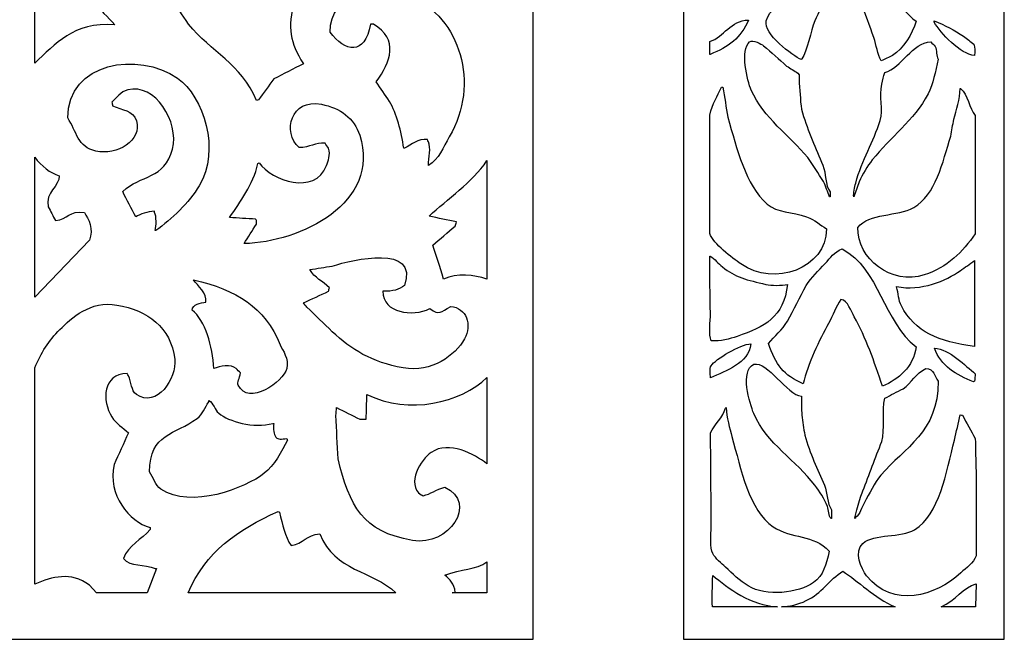
# Model space of a CAD drawing. Units: inches. Extents: x -7.4 to 3.9, y -4.6 to 5.2.
# Drawn here: x -5.4 to -1.7, y -4.5 to -2.2 of the extents above; entities that cross this region are included whole.
import ezdxf

# ---------------------------------------------------------------- set-up
doc = ezdxf.new("R2010")
doc.units = ezdxf.units.IN
doc.header["$MEASUREMENT"] = 0
doc.layers.add('layer 1', color=7, linetype='Continuous')

msp = doc.modelspace()

# ---------------------------------------------------------------- linework, layer by layer
at = {"layer": 'layer 1', "color": 250}
for points, knots in [([(-5.5343, -4.5265), (-5.5343, -4.5265), (-5.5343, 5.1891), (-5.5343, 5.1891), (-5.5343, 5.1891), (-5.5343, 5.1891), (-3.4869, 5.1891), (-3.4869, 5.1891), (-3.4869, 5.1891), (-3.4869, 5.1891), (-3.4869, -4.5265), (-3.4869, -4.5265), (-3.4869, -4.5265), (-3.4869, -4.5265), (-5.5343, -4.5265), (-5.5343, -4.5265)], [0, 0, 0, 0, 0.2, 0.2, 0.2, 0.2, 0.4, 0.4, 0.4, 0.4, 0.6, 0.6, 0.6, 0.6, 1, 1, 1, 1]), ([(-1.717, 5.1919), (-1.717, 1.9528), (-1.717, -1.2873), (-1.717, -4.5265), (-1.717, -4.5265), (-2.1186, -4.5265), (-2.5203, -4.5265), (-2.9219, -4.5265), (-2.9219, -4.5265), (-2.9219, -1.2873), (-2.9219, 1.9528), (-2.9219, 5.1919), (-2.9219, 5.1919), (-2.5203, 5.1919), (-2.1186, 5.1919), (-1.717, 5.1919)], [0, 0, 0, 0, 0.2, 0.2, 0.2, 0.2, 0.4, 0.4, 0.4, 0.4, 0.6, 0.6, 0.6, 0.6, 1, 1, 1, 1]), ([(-5.36, -2.3603), (-5.2814, -2.2882), (-5.2173, -2.2055), (-5.0595, -2.216), (-5.0595, -2.216), (-5.083, -2.1852), (-5.1192, -2.1637), (-5.1328, -2.1237), (-5.1328, -2.1237), (-5.093, -2.1227), (-5.0532, -2.1218), (-5.0134, -2.1209), (-5.0134, -2.1209), (-5.0134, -2.12), (-5.0134, -2.1191), (-5.0134, -2.1182), (-5.0134, -2.1182), (-5.0288, -2.0724), (-5.0598, -2.0434), (-5.0785, -2.0042), (-5.0785, -2.0042), (-5.1288, -1.899), (-5.1555, -1.7669), (-5.236, -1.6919), (-5.236, -1.6919), (-5.2654, -1.6645), (-5.315, -1.6425), (-5.36, -1.6537), (-5.36, -1.6537), (-5.36, -1.6537), (-5.36, -2.3603), (-5.36, -2.3603)], [0, 0, 0, 0, 0.111111, 0.111111, 0.111111, 0.111111, 0.222222, 0.222222, 0.222222, 0.222222, 0.333333, 0.333333, 0.333333, 0.333333, 0.444444, 0.444444, 0.444444, 0.444444, 0.555556, 0.555556, 0.555556, 0.555556, 0.666667, 0.666667, 0.666667, 0.666667, 0.777778, 0.777778, 0.777778, 0.777778, 1, 1, 1, 1]), ([(-2.0487, -2.2024), (-2.1122, -2.1558), (-2.1497, -2.0718), (-2.1862, -1.9983), (-2.1862, -1.9983), (-2.1951, -1.9723), (-2.2041, -1.9463), (-2.2131, -1.9203), (-2.2131, -1.9203), (-2.2682, -1.9062), (-2.292, -1.8339), (-2.3322, -1.8197), (-2.3322, -1.8197), (-2.3428, -1.8383), (-2.3849, -1.8784), (-2.403, -1.8906), (-2.403, -1.8906), (-2.4186, -1.9005), (-2.4342, -1.9104), (-2.4498, -1.9203), (-2.4498, -1.9203), (-2.4545, -1.9369), (-2.4593, -1.9534), (-2.464, -1.9699), (-2.464, -1.9699), (-2.4876, -2.0144), (-2.5112, -2.0588), (-2.5349, -2.1032), (-2.5349, -2.1032), (-2.5546, -2.1384), (-2.6, -2.1578), (-2.6114, -2.201), (-2.6114, -2.201), (-2.6243, -2.2498), (-2.5112, -2.3332), (-2.4796, -2.347), (-2.4796, -2.347), (-2.4791, -2.3461), (-2.4786, -2.3451), (-2.4782, -2.3442), (-2.4782, -2.3442), (-2.456, -2.315), (-2.4453, -2.2389), (-2.4286, -2.201), (-2.4286, -2.201), (-2.4014, -2.1395), (-2.3699, -2.0721), (-2.3336, -2.0181), (-2.3336, -2.0181), (-2.3317, -2.0181), (-2.3298, -2.0181), (-2.3279, -2.0181), (-2.3279, -2.0181), (-2.268, -2.0748), (-2.2383, -2.1791), (-2.2074, -2.2634), (-2.2074, -2.2634), (-2.1969, -2.2923), (-2.1951, -2.3272), (-2.1791, -2.3512), (-2.1791, -2.3512), (-2.1649, -2.3446), (-2.1507, -2.338), (-2.1366, -2.3314), (-2.1366, -2.3314), (-2.0978, -2.3042), (-2.0624, -2.2538), (-2.0487, -2.2024)], [0, 0, 0, 0, 0.055556, 0.055556, 0.055556, 0.055556, 0.111111, 0.111111, 0.111111, 0.111111, 0.166667, 0.166667, 0.166667, 0.166667, 0.222222, 0.222222, 0.222222, 0.222222, 0.277778, 0.277778, 0.277778, 0.277778, 0.333333, 0.333333, 0.333333, 0.333333, 0.388889, 0.388889, 0.388889, 0.388889, 0.444444, 0.444444, 0.444444, 0.444444, 0.5, 0.5, 0.5, 0.5, 0.555556, 0.555556, 0.555556, 0.555556, 0.611111, 0.611111, 0.611111, 0.611111, 0.666667, 0.666667, 0.666667, 0.666667, 0.722222, 0.722222, 0.722222, 0.722222, 0.777778, 0.777778, 0.777778, 0.777778, 0.833333, 0.833333, 0.833333, 0.833333, 0.888889, 0.888889, 0.888889, 0.888889, 1, 1, 1, 1]), ([(-4.8694, -2.0368), (-4.8631, -2.0612), (-4.8568, -2.0856), (-4.8504, -2.1101), (-4.8504, -2.1101), (-4.8278, -2.1445), (-4.8052, -2.1789), (-4.7826, -2.2133), (-4.7826, -2.2133), (-4.6982, -2.3189), (-4.5835, -2.3611), (-4.5273, -2.5011), (-4.5273, -2.5011), (-4.5246, -2.5002), (-4.5219, -2.4993), (-4.5192, -2.4984), (-4.5192, -2.4984), (-4.5002, -2.4721), (-4.4811, -2.4459), (-4.4621, -2.4196), (-4.4621, -2.4196), (-4.425, -2.4006), (-4.3879, -2.3816), (-4.3508, -2.3626), (-4.3508, -2.3626), (-4.4017, -2.2801), (-4.4094, -2.2322), (-4.3861, -2.1237), (-4.3861, -2.1237), (-4.4731, -2.1195), (-4.571, -2.0597), (-4.549, -1.9499), (-4.549, -1.9499), (-4.5418, -1.9227), (-4.5346, -1.8956), (-4.5273, -1.8684), (-4.5273, -1.8684), (-4.5291, -1.8684), (-4.5309, -1.8684), (-4.5327, -1.8684), (-4.5327, -1.8684), (-4.549, -1.863), (-4.5653, -1.8575), (-4.5816, -1.8521), (-4.5816, -1.8521), (-4.5697, -1.9432), (-4.6295, -2.0057), (-4.7174, -1.9716), (-4.7174, -1.9716), (-4.721, -1.9634), (-4.7246, -1.9553), (-4.7282, -1.9472), (-4.7282, -1.9472), (-4.7123, -1.9366), (-4.7106, -1.9208), (-4.712, -1.8929), (-4.712, -1.8929), (-4.8132, -1.8557), (-4.8703, -1.9194), (-4.8694, -2.0368)], [0, 0, 0, 0, 0.0625, 0.0625, 0.0625, 0.0625, 0.125, 0.125, 0.125, 0.125, 0.1875, 0.1875, 0.1875, 0.1875, 0.25, 0.25, 0.25, 0.25, 0.3125, 0.3125, 0.3125, 0.3125, 0.375, 0.375, 0.375, 0.375, 0.4375, 0.4375, 0.4375, 0.4375, 0.5, 0.5, 0.5, 0.5, 0.5625, 0.5625, 0.5625, 0.5625, 0.625, 0.625, 0.625, 0.625, 0.6875, 0.6875, 0.6875, 0.6875, 0.75, 0.75, 0.75, 0.75, 0.8125, 0.8125, 0.8125, 0.8125, 0.875, 0.875, 0.875, 0.875, 1, 1, 1, 1]), ([(-4.2503, -2.2431), (-4.1938, -2.3182), (-4.1199, -2.334), (-4.0983, -2.2133), (-4.0983, -2.2133), (-4.0947, -2.2133), (-4.091, -2.2133), (-4.0874, -2.2133), (-4.0874, -2.2133), (-3.9914, -2.2714), (-4.0222, -2.3553), (-4.0766, -2.4305), (-4.0766, -2.4305), (-4.0603, -2.4549), (-4.044, -2.4794), (-4.0277, -2.5038), (-4.0277, -2.5038), (-3.9995, -2.5518), (-3.9834, -2.6154), (-3.9734, -2.6803), (-3.9734, -2.6803), (-3.9725, -2.6803), (-3.9716, -2.6803), (-3.9707, -2.6803), (-3.9707, -2.6803), (-3.9444, -2.6667), (-3.9201, -2.642), (-3.8838, -2.6477), (-3.8838, -2.6477), (-3.8829, -2.6504), (-3.882, -2.6531), (-3.8811, -2.6559), (-3.8811, -2.6559), (-3.8701, -2.6798), (-3.8802, -2.7137), (-3.8811, -2.7455), (-3.8811, -2.7455), (-3.84, -2.7206), (-3.8268, -2.6784), (-3.8023, -2.6369), (-3.8023, -2.6369), (-3.6851, -2.438), (-3.7632, -2.1856), (-3.9462, -2.1128), (-3.9462, -2.1128), (-4.0783, -2.0602), (-4.251, -2.097), (-4.2503, -2.2431)], [0, 0, 0, 0, 0.076923, 0.076923, 0.076923, 0.076923, 0.153846, 0.153846, 0.153846, 0.153846, 0.230769, 0.230769, 0.230769, 0.230769, 0.307692, 0.307692, 0.307692, 0.307692, 0.384615, 0.384615, 0.384615, 0.384615, 0.461538, 0.461538, 0.461538, 0.461538, 0.538462, 0.538462, 0.538462, 0.538462, 0.615385, 0.615385, 0.615385, 0.615385, 0.692308, 0.692308, 0.692308, 0.692308, 0.769231, 0.769231, 0.769231, 0.769231, 0.846154, 0.846154, 0.846154, 0.846154, 1, 1, 1, 1]), ([(-2.678, -2.1982), (-2.7466, -2.1988), (-2.7692, -2.262), (-2.824, -2.279), (-2.824, -2.279), (-2.824, -2.295), (-2.824, -2.3111), (-2.824, -2.3271), (-2.824, -2.3271), (-2.8236, -2.3271), (-2.8231, -2.3271), (-2.8226, -2.3271), (-2.8226, -2.3271), (-2.7537, -2.3002), (-2.7065, -2.2644), (-2.678, -2.1982)], [0, 0, 0, 0, 0.2, 0.2, 0.2, 0.2, 0.4, 0.4, 0.4, 0.4, 0.6, 0.6, 0.6, 0.6, 1, 1, 1, 1]), ([(-1.829, -2.3314), (-1.8285, -2.3129), (-1.8251, -2.3028), (-1.8318, -2.2889), (-1.8318, -2.2889), (-1.8445, -2.279), (-1.8573, -2.269), (-1.8701, -2.2591), (-1.8701, -2.2591), (-1.9044, -2.236), (-1.9393, -2.2176), (-1.9806, -2.201), (-1.9806, -2.201), (-1.9806, -2.2029), (-1.9806, -2.2048), (-1.9806, -2.2067), (-1.9806, -2.2067), (-1.957, -2.2451), (-1.8817, -2.3282), (-1.829, -2.3314)], [0, 0, 0, 0, 0.166667, 0.166667, 0.166667, 0.166667, 0.333333, 0.333333, 0.333333, 0.333333, 0.5, 0.5, 0.5, 0.5, 0.666667, 0.666667, 0.666667, 0.666667, 1, 1, 1, 1]), ([(-2.3719, -2.8445), (-2.3907, -2.8185), (-2.3857, -2.7753), (-2.3988, -2.7439), (-2.3988, -2.7439), (-2.4252, -2.6803), (-2.4539, -2.6185), (-2.4753, -2.5469), (-2.4753, -2.5469), (-2.4857, -2.5121), (-2.4821, -2.4735), (-2.4881, -2.4349), (-2.4881, -2.4349), (-2.49, -2.4225), (-2.4838, -2.4038), (-2.4923, -2.398), (-2.4923, -2.398), (-2.5065, -2.389), (-2.5207, -2.3801), (-2.5349, -2.3711), (-2.5349, -2.3711), (-2.5637, -2.3456), (-2.5925, -2.3201), (-2.6213, -2.2945), (-2.6213, -2.2945), (-2.6298, -2.2892), (-2.6613, -2.2693), (-2.6738, -2.2804), (-2.6738, -2.2804), (-2.7102, -2.3091), (-2.6836, -2.4273), (-2.6681, -2.4618), (-2.6681, -2.4618), (-2.6212, -2.5666), (-2.5244, -2.6317), (-2.4555, -2.7155), (-2.4555, -2.7155), (-2.4356, -2.7453), (-2.4158, -2.7751), (-2.396, -2.8048), (-2.396, -2.8048), (-2.3884, -2.8242), (-2.3808, -2.8436), (-2.3733, -2.863), (-2.3733, -2.863), (-2.3728, -2.863), (-2.3723, -2.863), (-2.3719, -2.863), (-2.3719, -2.863), (-2.3719, -2.8568), (-2.3719, -2.8507), (-2.3719, -2.8445)], [0, 0, 0, 0, 0.071429, 0.071429, 0.071429, 0.071429, 0.142857, 0.142857, 0.142857, 0.142857, 0.214286, 0.214286, 0.214286, 0.214286, 0.285714, 0.285714, 0.285714, 0.285714, 0.357143, 0.357143, 0.357143, 0.357143, 0.428571, 0.428571, 0.428571, 0.428571, 0.5, 0.5, 0.5, 0.5, 0.571429, 0.571429, 0.571429, 0.571429, 0.642857, 0.642857, 0.642857, 0.642857, 0.714286, 0.714286, 0.714286, 0.714286, 0.785714, 0.785714, 0.785714, 0.785714, 0.857143, 0.857143, 0.857143, 0.857143, 1, 1, 1, 1]), ([(-1.965, -2.3456), (-1.9738, -2.3333), (-1.9697, -2.3122), (-1.9764, -2.2974), (-1.9764, -2.2974), (-1.982, -2.2917), (-1.9877, -2.286), (-1.9934, -2.2804), (-1.9934, -2.2804), (-2.0622, -2.2814), (-2.103, -2.3787), (-2.1663, -2.3952), (-2.1663, -2.3952), (-2.1701, -2.4098), (-2.1739, -2.4245), (-2.1777, -2.4391), (-2.1777, -2.4391), (-2.1874, -2.4844), (-2.1715, -2.5363), (-2.1833, -2.5752), (-2.1833, -2.5752), (-2.2085, -2.6584), (-2.252, -2.7209), (-2.2755, -2.8119), (-2.2755, -2.8119), (-2.2786, -2.8241), (-2.2849, -2.8514), (-2.2826, -2.863), (-2.2826, -2.863), (-2.2759, -2.8441), (-2.2693, -2.8252), (-2.2627, -2.8063), (-2.2627, -2.8063), (-2.2502, -2.7776), (-2.2319, -2.7477), (-2.2131, -2.7241), (-2.2131, -2.7241), (-2.1452, -2.6386), (-2.0571, -2.5767), (-2.0033, -2.476), (-2.0033, -2.476), (-1.9826, -2.4373), (-1.9779, -2.3927), (-1.965, -2.3456)], [0, 0, 0, 0, 0.083333, 0.083333, 0.083333, 0.083333, 0.166667, 0.166667, 0.166667, 0.166667, 0.25, 0.25, 0.25, 0.25, 0.333333, 0.333333, 0.333333, 0.333333, 0.416667, 0.416667, 0.416667, 0.416667, 0.5, 0.5, 0.5, 0.5, 0.583333, 0.583333, 0.583333, 0.583333, 0.666667, 0.666667, 0.666667, 0.666667, 0.75, 0.75, 0.75, 0.75, 0.833333, 0.833333, 0.833333, 0.833333, 1, 1, 1, 1]), ([(-5.236, -2.5663), (-5.2032, -2.6162), (-5.1985, -2.6766), (-5.1301, -2.6912), (-5.1301, -2.6912), (-5.052, -2.7078), (-4.9546, -2.651), (-4.9781, -2.5771), (-4.9781, -2.5771), (-4.991, -2.5364), (-5.0318, -2.5377), (-5.0677, -2.5201), (-5.0677, -2.5201), (-5.0686, -2.5156), (-5.0695, -2.511), (-5.0704, -2.5065), (-5.0704, -2.5065), (-5.0524, -2.4908), (-5.0372, -2.4672), (-5.0106, -2.4604), (-5.0106, -2.4604), (-4.9086, -2.4342), (-4.8163, -2.5808), (-4.8423, -2.683), (-4.8423, -2.683), (-4.8714, -2.7974), (-4.9627, -2.7791), (-5.0296, -2.8432), (-5.0296, -2.8432), (-5.0134, -2.8749), (-4.9971, -2.9066), (-4.9808, -2.9383), (-4.9808, -2.9383), (-4.9621, -2.9269), (-4.9369, -2.9181), (-4.9102, -2.9165), (-4.9102, -2.9165), (-4.9102, -2.9183), (-4.9102, -2.9202), (-4.9102, -2.922), (-4.9102, -2.922), (-4.9018, -2.9362), (-4.9035, -2.9717), (-4.9075, -2.9899), (-4.9075, -2.9899), (-4.9066, -2.9899), (-4.9056, -2.9899), (-4.9047, -2.9899), (-4.9047, -2.9899), (-4.8457, -2.9465), (-4.7799, -2.8847), (-4.7418, -2.8215), (-4.7418, -2.8215), (-4.6611, -2.6877), (-4.7261, -2.4851), (-4.8233, -2.4169), (-4.8233, -2.4169), (-4.9703, -2.3137), (-5.2364, -2.3562), (-5.236, -2.5663)], [0, 0, 0, 0, 0.0625, 0.0625, 0.0625, 0.0625, 0.125, 0.125, 0.125, 0.125, 0.1875, 0.1875, 0.1875, 0.1875, 0.25, 0.25, 0.25, 0.25, 0.3125, 0.3125, 0.3125, 0.3125, 0.375, 0.375, 0.375, 0.375, 0.4375, 0.4375, 0.4375, 0.4375, 0.5, 0.5, 0.5, 0.5, 0.5625, 0.5625, 0.5625, 0.5625, 0.625, 0.625, 0.625, 0.625, 0.6875, 0.6875, 0.6875, 0.6875, 0.75, 0.75, 0.75, 0.75, 0.8125, 0.8125, 0.8125, 0.8125, 0.875, 0.875, 0.875, 0.875, 1, 1, 1, 1]), ([(-2.3846, -2.9835), (-2.4094, -2.9674), (-2.4277, -2.9503), (-2.4597, -2.9381), (-2.4597, -2.9381), (-2.5141, -2.9174), (-2.5703, -2.924), (-2.6086, -2.8899), (-2.6086, -2.8899), (-2.6906, -2.8168), (-2.7206, -2.6832), (-2.756, -2.5639), (-2.756, -2.5639), (-2.7621, -2.5261), (-2.7683, -2.4883), (-2.7744, -2.4505), (-2.7744, -2.4505), (-2.7763, -2.4505), (-2.7782, -2.4505), (-2.7801, -2.4505), (-2.7801, -2.4505), (-2.7945, -2.4839), (-2.8137, -2.5126), (-2.824, -2.5554), (-2.824, -2.5554), (-2.824, -2.6536), (-2.824, -2.7519), (-2.824, -2.8502), (-2.824, -2.8502), (-2.824, -2.9003), (-2.824, -2.9504), (-2.824, -3.0005), (-2.824, -3.0005), (-2.8107, -3.0403), (-2.7399, -3.0915), (-2.7064, -3.1153), (-2.7064, -3.1153), (-2.5826, -3.2032), (-2.386, -3.1324), (-2.3846, -2.9835)], [0, 0, 0, 0, 0.090909, 0.090909, 0.090909, 0.090909, 0.181818, 0.181818, 0.181818, 0.181818, 0.272727, 0.272727, 0.272727, 0.272727, 0.363636, 0.363636, 0.363636, 0.363636, 0.454545, 0.454545, 0.454545, 0.454545, 0.545455, 0.545455, 0.545455, 0.545455, 0.636364, 0.636364, 0.636364, 0.636364, 0.727273, 0.727273, 0.727273, 0.727273, 0.818182, 0.818182, 0.818182, 0.818182, 1, 1, 1, 1]), ([(-1.8261, -2.5568), (-1.8494, -2.5303), (-1.8536, -2.4776), (-1.8814, -2.4561), (-1.8814, -2.4561), (-1.8819, -2.4561), (-1.8823, -2.4561), (-1.8828, -2.4561), (-1.8828, -2.4561), (-1.8841, -2.4945), (-1.8968, -2.5369), (-1.9069, -2.571), (-1.9069, -2.571), (-1.9107, -2.5922), (-1.9145, -2.6135), (-1.9183, -2.6347), (-1.9183, -2.6347), (-1.9483, -2.7334), (-1.9754, -2.856), (-2.0572, -2.9027), (-2.0572, -2.9027), (-2.1185, -2.9376), (-2.2262, -2.9226), (-2.267, -2.9778), (-2.267, -2.9778), (-2.2722, -3.0945), (-2.14, -3.1965), (-2.0175, -3.1564), (-2.0175, -3.1564), (-1.9322, -3.1285), (-1.8722, -3.0687), (-1.8261, -3.0019), (-1.8261, -3.0019), (-1.8261, -2.8535), (-1.8261, -2.7051), (-1.8261, -2.5568)], [0, 0, 0, 0, 0.1, 0.1, 0.1, 0.1, 0.2, 0.2, 0.2, 0.2, 0.3, 0.3, 0.3, 0.3, 0.4, 0.4, 0.4, 0.4, 0.5, 0.5, 0.5, 0.5, 0.6, 0.6, 0.6, 0.6, 0.7, 0.7, 0.7, 0.7, 0.8, 0.8, 0.8, 0.8, 1, 1, 1, 1]), ([(-4.6278, -2.941), (-4.5952, -2.9428), (-4.5626, -2.9446), (-4.53, -2.9464), (-4.53, -2.9464), (-4.5291, -2.9482), (-4.5282, -2.95), (-4.5273, -2.9518), (-4.5273, -2.9518), (-4.5273, -2.9564), (-4.5273, -2.9609), (-4.5273, -2.9654), (-4.5273, -2.9654), (-4.5427, -2.9899), (-4.5581, -3.0143), (-4.5735, -3.0387), (-4.5735, -3.0387), (-4.3619, -3.0341), (-4.0575, -2.8859), (-4.139, -2.6314), (-4.139, -2.6314), (-4.1595, -2.5675), (-4.2123, -2.5286), (-4.2829, -2.5147), (-4.2829, -2.5147), (-4.3977, -2.492), (-4.4304, -2.6198), (-4.3671, -2.6776), (-4.3671, -2.6776), (-4.3254, -2.6773), (-4.3049, -2.6589), (-4.2694, -2.6613), (-4.2694, -2.6613), (-4.2648, -2.6676), (-4.2603, -2.674), (-4.2558, -2.6803), (-4.2558, -2.6803), (-4.2485, -2.7048), (-4.2574, -2.7286), (-4.2639, -2.7455), (-4.2639, -2.7455), (-4.3075, -2.8578), (-4.4696, -2.8033), (-4.5164, -2.7346), (-4.5164, -2.7346), (-4.5183, -2.7355), (-4.5201, -2.7364), (-4.5219, -2.7373), (-4.5219, -2.7373), (-4.5397, -2.8188), (-4.588, -2.8799), (-4.6278, -2.941)], [0, 0, 0, 0, 0.071429, 0.071429, 0.071429, 0.071429, 0.142857, 0.142857, 0.142857, 0.142857, 0.214286, 0.214286, 0.214286, 0.214286, 0.285714, 0.285714, 0.285714, 0.285714, 0.357143, 0.357143, 0.357143, 0.357143, 0.428571, 0.428571, 0.428571, 0.428571, 0.5, 0.5, 0.5, 0.5, 0.571429, 0.571429, 0.571429, 0.571429, 0.642857, 0.642857, 0.642857, 0.642857, 0.714286, 0.714286, 0.714286, 0.714286, 0.785714, 0.785714, 0.785714, 0.785714, 0.857143, 0.857143, 0.857143, 0.857143, 1, 1, 1, 1]), ([(-5.36, -3.24), (-5.36, -3.24), (-5.1546, -3.0252), (-5.1546, -3.0252), (-5.1546, -3.0252), (-5.1381, -2.9858), (-5.1575, -2.945), (-5.1736, -2.922), (-5.1736, -2.922), (-5.2319, -2.9124), (-5.2331, -2.9484), (-5.2822, -2.9518), (-5.2822, -2.9518), (-5.2912, -2.9346), (-5.3003, -2.9174), (-5.3093, -2.9002), (-5.3093, -2.9002), (-5.3225, -2.8454), (-5.2655, -2.8231), (-5.2686, -2.7835), (-5.2686, -2.7835), (-5.3008, -2.7735), (-5.3359, -2.7466), (-5.36, -2.7139), (-5.36, -2.7139), (-5.36, -2.7139), (-5.36, -3.24), (-5.36, -3.24)], [0, 0, 0, 0, 0.125, 0.125, 0.125, 0.125, 0.25, 0.25, 0.25, 0.25, 0.375, 0.375, 0.375, 0.375, 0.5, 0.5, 0.5, 0.5, 0.625, 0.625, 0.625, 0.625, 0.75, 0.75, 0.75, 0.75, 1, 1, 1, 1]), ([(-3.8783, -2.9355), (-3.8439, -2.9428), (-3.8095, -2.95), (-3.7752, -2.9573), (-3.7752, -2.9573), (-3.777, -2.9627), (-3.7788, -2.9681), (-3.7806, -2.9736), (-3.7806, -2.9736), (-3.8086, -2.9971), (-3.8367, -3.0206), (-3.8648, -3.0442), (-3.8648, -3.0442), (-3.8511, -3.0884), (-3.8384, -3.1224), (-3.824, -3.1718), (-3.824, -3.1718), (-3.7728, -3.1488), (-3.7105, -3.1549), (-3.6611, -3.1728), (-3.6611, -3.1728), (-3.6611, -3.1728), (-3.6611, -2.7265), (-3.6611, -2.7265), (-3.6611, -2.7265), (-3.7168, -2.8109), (-3.8101, -2.8705), (-3.8783, -2.9355)], [0, 0, 0, 0, 0.125, 0.125, 0.125, 0.125, 0.25, 0.25, 0.25, 0.25, 0.375, 0.375, 0.375, 0.375, 0.5, 0.5, 0.5, 0.5, 0.625, 0.625, 0.625, 0.625, 0.75, 0.75, 0.75, 0.75, 1, 1, 1, 1]), ([(-4.0521, -3.2179), (-4.0128, -3.2192), (-3.992, -3.2113), (-3.9707, -3.1962), (-3.9707, -3.1962), (-3.917, -3.0392), (-4.1631, -3.099), (-4.2422, -3.1229), (-4.2422, -3.1229), (-4.2703, -3.1274), (-4.2983, -3.132), (-4.3264, -3.1365), (-4.3264, -3.1365), (-4.3088, -3.1684), (-4.277, -3.1794), (-4.2531, -3.2044), (-4.2531, -3.2044), (-4.254, -3.2089), (-4.2549, -3.2134), (-4.2558, -3.2179), (-4.2558, -3.2179), (-4.2874, -3.2324), (-4.3191, -3.2469), (-4.3508, -3.2614), (-4.3508, -3.2614), (-4.3463, -3.2668), (-4.3418, -3.2723), (-4.3372, -3.2777), (-4.3372, -3.2777), (-4.3056, -3.3085), (-4.2739, -3.3392), (-4.2422, -3.37), (-4.2422, -3.37), (-4.1707, -3.4365), (-4.0944, -3.4849), (-3.9761, -3.5058), (-3.9761, -3.5058), (-3.8672, -3.5249), (-3.7801, -3.4584), (-3.7453, -3.3972), (-3.7453, -3.3972), (-3.7155, -3.3447), (-3.7383, -3.2794), (-3.7969, -3.275), (-3.7969, -3.275), (-3.8357, -3.2943), (-3.8397, -3.3115), (-3.8756, -3.2831), (-3.8756, -3.2831), (-3.9412, -3.3146), (-4.0518, -3.3001), (-4.0521, -3.2179)], [0, 0, 0, 0, 0.071429, 0.071429, 0.071429, 0.071429, 0.142857, 0.142857, 0.142857, 0.142857, 0.214286, 0.214286, 0.214286, 0.214286, 0.285714, 0.285714, 0.285714, 0.285714, 0.357143, 0.357143, 0.357143, 0.357143, 0.428571, 0.428571, 0.428571, 0.428571, 0.5, 0.5, 0.5, 0.5, 0.571429, 0.571429, 0.571429, 0.571429, 0.642857, 0.642857, 0.642857, 0.642857, 0.714286, 0.714286, 0.714286, 0.714286, 0.785714, 0.785714, 0.785714, 0.785714, 0.857143, 0.857143, 0.857143, 0.857143, 1, 1, 1, 1]), ([(-2.0487, -3.4271), (-2.1706, -3.334), (-2.1856, -3.1336), (-2.3265, -3.0586), (-2.3265, -3.0586), (-2.3568, -3.0704), (-2.3703, -3.0922), (-2.3903, -3.1139), (-2.3903, -3.1139), (-2.4151, -3.1407), (-2.4412, -3.1639), (-2.4612, -3.1961), (-2.4612, -3.1961), (-2.4848, -3.241), (-2.5084, -3.2859), (-2.532, -3.3307), (-2.532, -3.3307), (-2.5522, -3.3632), (-2.5797, -3.386), (-2.6029, -3.4144), (-2.6029, -3.4144), (-2.5759, -3.4939), (-2.546, -3.5343), (-2.4725, -3.566), (-2.4725, -3.566), (-2.4564, -3.4917), (-2.4114, -3.3995), (-2.3775, -3.3392), (-2.3775, -3.3392), (-2.3605, -3.3091), (-2.3501, -3.2758), (-2.3307, -3.2485), (-2.3307, -3.2485), (-2.305, -3.2527), (-2.2926, -3.2937), (-2.2811, -3.3137), (-2.2811, -3.3137), (-2.2368, -3.3913), (-2.2055, -3.4836), (-2.1748, -3.5746), (-2.1748, -3.5746), (-2.1149, -3.5491), (-2.058, -3.5031), (-2.0487, -3.4271)], [0, 0, 0, 0, 0.083333, 0.083333, 0.083333, 0.083333, 0.166667, 0.166667, 0.166667, 0.166667, 0.25, 0.25, 0.25, 0.25, 0.333333, 0.333333, 0.333333, 0.333333, 0.416667, 0.416667, 0.416667, 0.416667, 0.5, 0.5, 0.5, 0.5, 0.583333, 0.583333, 0.583333, 0.583333, 0.666667, 0.666667, 0.666667, 0.666667, 0.75, 0.75, 0.75, 0.75, 0.833333, 0.833333, 0.833333, 0.833333, 1, 1, 1, 1]), ([(-2.532, -3.1918), (-2.5522, -3.1975), (-2.5926, -3.1962), (-2.6128, -3.1918), (-2.6128, -3.1918), (-2.681, -3.1769), (-2.7313, -3.1634), (-2.7758, -3.1266), (-2.7758, -3.1266), (-2.7921, -3.1132), (-2.8043, -3.0973), (-2.8226, -3.0855), (-2.8226, -3.0855), (-2.8231, -3.0855), (-2.8236, -3.0855), (-2.824, -3.0855), (-2.824, -3.0855), (-2.8244, -3.1576), (-2.8223, -3.2331), (-2.8212, -3.301), (-2.8212, -3.301), (-2.8207, -3.3308), (-2.8291, -3.3807), (-2.8184, -3.4045), (-2.8184, -3.4045), (-2.7817, -3.4067), (-2.7507, -3.3977), (-2.7206, -3.3874), (-2.7206, -3.3874), (-2.6179, -3.3525), (-2.5455, -3.3161), (-2.532, -3.1918)], [0, 0, 0, 0, 0.111111, 0.111111, 0.111111, 0.111111, 0.222222, 0.222222, 0.222222, 0.222222, 0.333333, 0.333333, 0.333333, 0.333333, 0.444444, 0.444444, 0.444444, 0.444444, 0.555556, 0.555556, 0.555556, 0.555556, 0.666667, 0.666667, 0.666667, 0.666667, 0.777778, 0.777778, 0.777778, 0.777778, 1, 1, 1, 1]), ([(-1.829, -3.1025), (-1.8469, -3.1153), (-1.8649, -3.128), (-1.8828, -3.1408), (-1.8828, -3.1408), (-1.9345, -3.1779), (-2.0294, -3.2184), (-2.1224, -3.2003), (-2.1224, -3.2003), (-2.1224, -3.2008), (-2.1224, -3.2013), (-2.1224, -3.2017), (-2.1224, -3.2017), (-2.114, -3.2262), (-2.1148, -3.2515), (-2.1039, -3.2726), (-2.1039, -3.2726), (-2.0531, -3.3716), (-1.9626, -3.4078), (-1.829, -3.4257), (-1.829, -3.4257), (-1.829, -3.318), (-1.829, -3.2102), (-1.829, -3.1025)], [0, 0, 0, 0, 0.142857, 0.142857, 0.142857, 0.142857, 0.285714, 0.285714, 0.285714, 0.285714, 0.428571, 0.428571, 0.428571, 0.428571, 0.571429, 0.571429, 0.571429, 0.571429, 0.714286, 0.714286, 0.714286, 0.714286, 1, 1, 1, 1]), ([(-4.769, -3.2885), (-4.7187, -3.3275), (-4.6914, -3.4255), (-4.6875, -3.5085), (-4.6875, -3.5085), (-4.6645, -3.4996), (-4.6224, -3.4899), (-4.6033, -3.5085), (-4.6033, -3.5085), (-4.5979, -3.5139), (-4.5925, -3.5194), (-4.587, -3.5248), (-4.587, -3.5248), (-4.5894, -3.5449), (-4.6019, -3.5604), (-4.5952, -3.5709), (-4.5952, -3.5709), (-4.5579, -3.6511), (-4.4246, -3.5586), (-4.4133, -3.5085), (-4.4133, -3.5085), (-4.4045, -3.4698), (-4.4282, -3.4418), (-4.4377, -3.4189), (-4.4377, -3.4189), (-4.4969, -3.2765), (-4.6021, -3.2132), (-4.7635, -3.1745), (-4.7635, -3.1745), (-4.7484, -3.1969), (-4.7105, -3.2263), (-4.7174, -3.2587), (-4.7174, -3.2587), (-4.7371, -3.2608), (-4.7663, -3.2677), (-4.769, -3.2885)], [0, 0, 0, 0, 0.1, 0.1, 0.1, 0.1, 0.2, 0.2, 0.2, 0.2, 0.3, 0.3, 0.3, 0.3, 0.4, 0.4, 0.4, 0.4, 0.5, 0.5, 0.5, 0.5, 0.6, 0.6, 0.6, 0.6, 0.7, 0.7, 0.7, 0.7, 0.8, 0.8, 0.8, 0.8, 1, 1, 1, 1]), ([(-5.36, -4.3186), (-5.2943, -4.292), (-5.2248, -4.27), (-5.1546, -4.3231), (-5.1546, -4.3231), (-5.1546, -4.3231), (-5.1274, -4.3519), (-5.1274, -4.3519), (-5.1274, -4.3519), (-5.1274, -4.3519), (-4.9376, -4.3519), (-4.9376, -4.3519), (-4.9376, -4.3519), (-4.9376, -4.3519), (-4.902, -4.2606), (-4.902, -4.2606), (-4.902, -4.2606), (-4.9038, -4.2606), (-4.9056, -4.2606), (-4.9075, -4.2606), (-4.9075, -4.2606), (-4.948, -4.2418), (-5.0014, -4.2556), (-5.0269, -4.2226), (-5.0269, -4.2226), (-5.0099, -4.1718), (-4.9572, -4.1515), (-4.9265, -4.114), (-4.9265, -4.114), (-4.9265, -4.1113), (-4.9265, -4.1086), (-4.9265, -4.1059), (-4.9265, -4.1059), (-5.0053, -4.0852), (-5.0873, -3.9828), (-5.0622, -3.8696), (-5.0622, -3.8696), (-5.0441, -3.8298), (-5.026, -3.79), (-5.0079, -3.7502), (-5.0079, -3.7502), (-5.0293, -3.7299), (-5.0544, -3.7161), (-5.0704, -3.6904), (-5.0704, -3.6904), (-5.1084, -3.6294), (-5.1044, -3.5282), (-5.0134, -3.5275), (-5.0134, -3.5275), (-5.0115, -3.5302), (-5.0097, -3.5329), (-5.0079, -3.5356), (-5.0079, -3.5356), (-4.9962, -3.5578), (-4.9983, -3.5926), (-4.9781, -3.6062), (-4.9781, -3.6062), (-4.9018, -3.6577), (-4.8255, -3.5474), (-4.8341, -3.4732), (-4.8341, -3.4732), (-4.8482, -3.3529), (-4.9361, -3.2898), (-5.0514, -3.2695), (-5.0514, -3.2695), (-5.1509, -3.2521), (-5.2222, -3.3184), (-5.2659, -3.3619), (-5.2659, -3.3619), (-5.3069, -3.4027), (-5.3373, -3.4494), (-5.36, -3.5059), (-5.36, -3.5059), (-5.36, -3.5059), (-5.36, -4.3186), (-5.36, -4.3186)], [0, 0, 0, 0, 0.05, 0.05, 0.05, 0.05, 0.1, 0.1, 0.1, 0.1, 0.15, 0.15, 0.15, 0.15, 0.2, 0.2, 0.2, 0.2, 0.25, 0.25, 0.25, 0.25, 0.3, 0.3, 0.3, 0.3, 0.35, 0.35, 0.35, 0.35, 0.4, 0.4, 0.4, 0.4, 0.45, 0.45, 0.45, 0.45, 0.5, 0.5, 0.5, 0.5, 0.55, 0.55, 0.55, 0.55, 0.6, 0.6, 0.6, 0.6, 0.65, 0.65, 0.65, 0.65, 0.7, 0.7, 0.7, 0.7, 0.75, 0.75, 0.75, 0.75, 0.8, 0.8, 0.8, 0.8, 0.85, 0.85, 0.85, 0.85, 0.9, 0.9, 0.9, 0.9, 1, 1, 1, 1]), ([(-2.6695, -3.4158), (-2.7089, -3.4162), (-2.8029, -3.4736), (-2.8184, -3.498), (-2.8184, -3.498), (-2.8253, -3.509), (-2.8216, -3.5284), (-2.8212, -3.5434), (-2.8212, -3.5434), (-2.7617, -3.5164), (-2.6787, -3.49), (-2.6695, -3.4158)], [0, 0, 0, 0, 0.25, 0.25, 0.25, 0.25, 0.5, 0.5, 0.5, 0.5, 1, 1, 1, 1]), ([(-1.8261, -3.5278), (-1.8623, -3.4999), (-1.9232, -3.4342), (-1.9792, -3.4314), (-1.9792, -3.4314), (-1.9567, -3.4994), (-1.8964, -3.5319), (-1.8332, -3.559), (-1.8332, -3.559), (-1.8318, -3.558), (-1.8304, -3.5571), (-1.829, -3.5561), (-1.829, -3.5561), (-1.828, -3.5467), (-1.8271, -3.5372), (-1.8261, -3.5278)], [0, 0, 0, 0, 0.2, 0.2, 0.2, 0.2, 0.4, 0.4, 0.4, 0.4, 0.6, 0.6, 0.6, 0.6, 1, 1, 1, 1]), ([(-2.3662, -4.0395), (-2.3838, -4.0155), (-2.3807, -3.976), (-2.3931, -3.9474), (-2.3931, -3.9474), (-2.4193, -3.8871), (-2.4465, -3.828), (-2.4668, -3.7588), (-2.4668, -3.7588), (-2.4706, -3.7338), (-2.4744, -3.7087), (-2.4782, -3.6837), (-2.4782, -3.6837), (-2.4786, -3.6601), (-2.4791, -3.6364), (-2.4796, -3.6128), (-2.4796, -3.6128), (-2.5334, -3.607), (-2.6071, -3.4791), (-2.6582, -3.4923), (-2.6582, -3.4923), (-2.7105, -3.5168), (-2.6742, -3.6403), (-2.6582, -3.678), (-2.6582, -3.678), (-2.6099, -3.7913), (-2.4984, -3.8542), (-2.4286, -3.9474), (-2.4286, -3.9474), (-2.4111, -3.9707), (-2.3928, -3.9981), (-2.3818, -4.0267), (-2.3818, -4.0267), (-2.3765, -4.0404), (-2.3776, -4.063), (-2.3676, -4.0721), (-2.3676, -4.0721), (-2.3671, -4.0721), (-2.3667, -4.0721), (-2.3662, -4.0721), (-2.3662, -4.0721), (-2.3662, -4.0612), (-2.3662, -4.0504), (-2.3662, -4.0395)], [0, 0, 0, 0, 0.083333, 0.083333, 0.083333, 0.083333, 0.166667, 0.166667, 0.166667, 0.166667, 0.25, 0.25, 0.25, 0.25, 0.333333, 0.333333, 0.333333, 0.333333, 0.416667, 0.416667, 0.416667, 0.416667, 0.5, 0.5, 0.5, 0.5, 0.583333, 0.583333, 0.583333, 0.583333, 0.666667, 0.666667, 0.666667, 0.666667, 0.75, 0.75, 0.75, 0.75, 0.833333, 0.833333, 0.833333, 0.833333, 1, 1, 1, 1]), ([(-1.965, -3.5561), (-1.9799, -3.5375), (-1.9801, -3.51), (-2.0118, -3.5079), (-2.0118, -3.5079), (-2.0496, -3.5268), (-2.065, -3.5614), (-2.0969, -3.5845), (-2.0969, -3.5845), (-2.12, -3.5963), (-2.1432, -3.6081), (-2.1663, -3.6199), (-2.1663, -3.6199), (-2.178, -3.6654), (-2.164, -3.7386), (-2.1777, -3.7829), (-2.1777, -3.7829), (-2.2013, -3.8448), (-2.2249, -3.9067), (-2.2485, -3.9686), (-2.2485, -3.9686), (-2.2543, -3.98), (-2.2805, -4.0673), (-2.2783, -4.0693), (-2.2783, -4.0693), (-2.2783, -4.0702), (-2.2783, -4.0711), (-2.2783, -4.0721), (-2.2783, -4.0721), (-2.2754, -4.0695), (-2.2773, -4.0721), (-2.2755, -4.0678), (-2.2755, -4.0678), (-2.2586, -4.0565), (-2.2532, -4.0308), (-2.2429, -4.0126), (-2.2429, -4.0126), (-2.2238, -3.9789), (-2.2052, -3.9382), (-2.1805, -3.9091), (-2.1805, -3.9091), (-2.0926, -3.8055), (-1.9652, -3.7482), (-1.965, -3.5561)], [0, 0, 0, 0, 0.083333, 0.083333, 0.083333, 0.083333, 0.166667, 0.166667, 0.166667, 0.166667, 0.25, 0.25, 0.25, 0.25, 0.333333, 0.333333, 0.333333, 0.333333, 0.416667, 0.416667, 0.416667, 0.416667, 0.5, 0.5, 0.5, 0.5, 0.583333, 0.583333, 0.583333, 0.583333, 0.666667, 0.666667, 0.666667, 0.666667, 0.75, 0.75, 0.75, 0.75, 0.833333, 0.833333, 0.833333, 0.833333, 1, 1, 1, 1]), ([(-4.2286, -3.685), (-4.2259, -3.7393), (-4.2232, -3.7936), (-4.2205, -3.8479), (-4.2205, -3.8479), (-4.1759, -4.0253), (-4.131, -4.1215), (-3.9408, -4.1547), (-3.9408, -4.1547), (-3.804, -4.1786), (-3.6934, -4.0154), (-3.8186, -3.9538), (-3.8186, -3.9538), (-3.8533, -3.9631), (-3.8727, -3.9808), (-3.9001, -3.9864), (-3.9001, -3.9864), (-3.9028, -3.9855), (-3.9055, -3.9846), (-3.9082, -3.9837), (-3.9082, -3.9837), (-3.967, -3.9416), (-3.909, -3.8496), (-3.8702, -3.8235), (-3.8702, -3.8235), (-3.8034, -3.7784), (-3.7083, -3.8296), (-3.6611, -3.8662), (-3.6611, -3.8662), (-3.6611, -3.8662), (-3.6611, -3.5415), (-3.6611, -3.5415), (-3.6611, -3.5415), (-3.7601, -3.6387), (-3.9527, -3.6827), (-4.1119, -3.6062), (-4.1119, -3.6062), (-4.1128, -3.637), (-4.1137, -3.6678), (-4.1146, -3.6986), (-4.1146, -3.6986), (-4.1227, -3.6986), (-4.1309, -3.6986), (-4.139, -3.6986), (-4.139, -3.6986), (-4.168, -3.6841), (-4.1969, -3.6696), (-4.2259, -3.6551), (-4.2259, -3.6551), (-4.2268, -3.6651), (-4.2277, -3.675), (-4.2286, -3.685)], [0, 0, 0, 0, 0.071429, 0.071429, 0.071429, 0.071429, 0.142857, 0.142857, 0.142857, 0.142857, 0.214286, 0.214286, 0.214286, 0.214286, 0.285714, 0.285714, 0.285714, 0.285714, 0.357143, 0.357143, 0.357143, 0.357143, 0.428571, 0.428571, 0.428571, 0.428571, 0.5, 0.5, 0.5, 0.5, 0.571429, 0.571429, 0.571429, 0.571429, 0.642857, 0.642857, 0.642857, 0.642857, 0.714286, 0.714286, 0.714286, 0.714286, 0.785714, 0.785714, 0.785714, 0.785714, 0.857143, 0.857143, 0.857143, 0.857143, 1, 1, 1, 1]), ([(-4.9292, -3.8968), (-4.9134, -3.9183), (-4.9077, -3.9469), (-4.8857, -3.962), (-4.8857, -3.962), (-4.7743, -4.0381), (-4.5683, -3.9576), (-4.4974, -3.9022), (-4.4974, -3.9022), (-4.4608, -3.8736), (-4.4326, -3.8199), (-4.4106, -3.7773), (-4.4106, -3.7773), (-4.4115, -3.7755), (-4.4124, -3.7737), (-4.4133, -3.7719), (-4.4133, -3.7719), (-4.4329, -3.7734), (-4.4463, -3.7769), (-4.454, -3.7664), (-4.454, -3.7664), (-4.4633, -3.7559), (-4.4631, -3.7359), (-4.4621, -3.7149), (-4.4621, -3.7149), (-4.463, -3.7149), (-4.464, -3.7149), (-4.4649, -3.7149), (-4.4649, -3.7149), (-4.5379, -3.7351), (-4.6324, -3.707), (-4.6685, -3.6768), (-4.6685, -3.6768), (-4.6849, -3.6632), (-4.6874, -3.6396), (-4.7065, -3.628), (-4.7065, -3.628), (-4.7065, -3.6298), (-4.7065, -3.6316), (-4.7065, -3.6334), (-4.7065, -3.6334), (-4.7212, -3.6559), (-4.729, -3.6801), (-4.75, -3.6958), (-4.75, -3.6958), (-4.8316, -3.7572), (-4.9276, -3.7518), (-4.9292, -3.8968)], [0, 0, 0, 0, 0.076923, 0.076923, 0.076923, 0.076923, 0.153846, 0.153846, 0.153846, 0.153846, 0.230769, 0.230769, 0.230769, 0.230769, 0.307692, 0.307692, 0.307692, 0.307692, 0.384615, 0.384615, 0.384615, 0.384615, 0.461538, 0.461538, 0.461538, 0.461538, 0.538462, 0.538462, 0.538462, 0.538462, 0.615385, 0.615385, 0.615385, 0.615385, 0.692308, 0.692308, 0.692308, 0.692308, 0.769231, 0.769231, 0.769231, 0.769231, 0.846154, 0.846154, 0.846154, 0.846154, 1, 1, 1, 1]), ([(-2.3747, -4.1954), (-2.4343, -4.1302), (-2.5171, -4.1495), (-2.5859, -4.1033), (-2.5859, -4.1033), (-2.6763, -4.0426), (-2.7067, -3.8852), (-2.7404, -3.7645), (-2.7404, -3.7645), (-2.7494, -3.7325), (-2.7601, -3.6931), (-2.7617, -3.6554), (-2.7617, -3.6554), (-2.7626, -3.6558), (-2.7636, -3.6563), (-2.7645, -3.6568), (-2.7645, -3.6568), (-2.7737, -3.6915), (-2.8067, -3.7194), (-2.8212, -3.7503), (-2.8212, -3.7503), (-2.8207, -3.7858), (-2.8203, -3.8212), (-2.8198, -3.8566), (-2.8198, -3.8566), (-2.8193, -3.9388), (-2.8188, -4.0211), (-2.8184, -4.1033), (-2.8184, -4.1033), (-2.8184, -4.1335), (-2.825, -4.1835), (-2.8127, -4.2039), (-2.8127, -4.2039), (-2.801, -4.2233), (-2.781, -4.2398), (-2.7645, -4.255), (-2.7645, -4.255), (-2.7377, -4.2795), (-2.7114, -4.3065), (-2.6794, -4.3258), (-2.6794, -4.3258), (-2.6112, -4.3671), (-2.4906, -4.3531), (-2.4342, -4.3131), (-2.4342, -4.3131), (-2.3955, -4.2856), (-2.3872, -4.2463), (-2.3747, -4.1954)], [0, 0, 0, 0, 0.076923, 0.076923, 0.076923, 0.076923, 0.153846, 0.153846, 0.153846, 0.153846, 0.230769, 0.230769, 0.230769, 0.230769, 0.307692, 0.307692, 0.307692, 0.307692, 0.384615, 0.384615, 0.384615, 0.384615, 0.461538, 0.461538, 0.461538, 0.461538, 0.538462, 0.538462, 0.538462, 0.538462, 0.615385, 0.615385, 0.615385, 0.615385, 0.692308, 0.692308, 0.692308, 0.692308, 0.769231, 0.769231, 0.769231, 0.769231, 0.846154, 0.846154, 0.846154, 0.846154, 1, 1, 1, 1]), ([(-1.8233, -3.8949), (-1.8242, -3.8538), (-1.8252, -3.8127), (-1.8261, -3.7716), (-1.8261, -3.7716), (-1.8422, -3.7423), (-1.8583, -3.713), (-1.8743, -3.6837), (-1.8743, -3.6837), (-1.8784, -3.6839), (-1.8784, -3.6839), (-1.8828, -3.6823), (-1.8828, -3.6823), (-1.8899, -3.7139), (-1.897, -3.7456), (-1.9041, -3.7773), (-1.9041, -3.7773), (-1.9366, -3.8995), (-1.96, -4.0573), (-2.0543, -4.1146), (-2.0543, -4.1146), (-2.1056, -4.1458), (-2.2044, -4.1273), (-2.2485, -4.1656), (-2.2485, -4.1656), (-2.2832, -4.1958), (-2.2547, -4.2622), (-2.2344, -4.2876), (-2.2344, -4.2876), (-2.1351, -4.411), (-1.9767, -4.3657), (-1.88, -4.2762), (-1.88, -4.2762), (-1.8604, -4.2581), (-1.832, -4.2405), (-1.8233, -4.2124), (-1.8233, -4.2124), (-1.8233, -4.1066), (-1.8233, -4.0007), (-1.8233, -3.8949)], [0, 0, 0, 0, 0.090909, 0.090909, 0.090909, 0.090909, 0.181818, 0.181818, 0.181818, 0.181818, 0.272727, 0.272727, 0.272727, 0.272727, 0.363636, 0.363636, 0.363636, 0.363636, 0.454545, 0.454545, 0.454545, 0.454545, 0.545455, 0.545455, 0.545455, 0.545455, 0.636364, 0.636364, 0.636364, 0.636364, 0.727273, 0.727273, 0.727273, 0.727273, 0.818182, 0.818182, 0.818182, 0.818182, 1, 1, 1, 1]), ([(-4.003, -4.3519), (-4.0913, -4.2663), (-4.2333, -4.272), (-4.2884, -4.1303), (-4.2884, -4.1303), (-4.3394, -4.1321), (-4.3499, -4.1671), (-4.397, -4.1737), (-4.397, -4.1737), (-4.4194, -4.1401), (-4.4296, -4.0954), (-4.4404, -4.0488), (-4.4404, -4.0488), (-4.4422, -4.0479), (-4.444, -4.047), (-4.4459, -4.0461), (-4.4459, -4.0461), (-4.5967, -4.1135), (-4.7186, -4.1982), (-4.7837, -4.3519), (-4.7837, -4.3519), (-4.7837, -4.3519), (-4.003, -4.3519), (-4.003, -4.3519)], [0, 0, 0, 0, 0.142857, 0.142857, 0.142857, 0.142857, 0.285714, 0.285714, 0.285714, 0.285714, 0.428571, 0.428571, 0.428571, 0.428571, 0.571429, 0.571429, 0.571429, 0.571429, 0.714286, 0.714286, 0.714286, 0.714286, 1, 1, 1, 1]), ([(-3.6611, -4.3519), (-3.6611, -4.3519), (-3.6611, -4.2351), (-3.6611, -4.2351), (-3.6611, -4.2351), (-3.7003, -4.2655), (-3.7598, -4.2615), (-3.8186, -4.2851), (-3.8186, -4.2851), (-3.8011, -4.3039), (-3.7824, -4.315), (-3.7806, -4.3502), (-3.7806, -4.3502), (-3.7824, -4.3502), (-3.7842, -4.3502), (-3.786, -4.3502), (-3.786, -4.3502), (-3.786, -4.3502), (-3.7916, -4.3519), (-3.7916, -4.3519), (-3.7916, -4.3519), (-3.7916, -4.3519), (-3.6611, -4.3519), (-3.6611, -4.3519)], [0, 0, 0, 0, 0.142857, 0.142857, 0.142857, 0.142857, 0.285714, 0.285714, 0.285714, 0.285714, 0.428571, 0.428571, 0.428571, 0.428571, 0.571429, 0.571429, 0.571429, 0.571429, 0.714286, 0.714286, 0.714286, 0.714286, 1, 1, 1, 1]), ([(-2.5689, -4.404), (-2.6692, -4.4008), (-2.755, -4.3334), (-2.8127, -4.2861), (-2.8127, -4.2861), (-2.8128, -4.3257), (-2.8173, -4.3707), (-2.8132, -4.404), (-2.8132, -4.404), (-2.8132, -4.404), (-2.5689, -4.404), (-2.5689, -4.404)], [0, 0, 0, 0, 0.25, 0.25, 0.25, 0.25, 0.5, 0.5, 0.5, 0.5, 1, 1, 1, 1]), ([(-2.127, -4.404), (-2.2053, -4.372), (-2.2682, -4.3049), (-2.3237, -4.2705), (-2.3237, -4.2705), (-2.3738, -4.3016), (-2.4046, -4.3546), (-2.4612, -4.3811), (-2.4612, -4.3811), (-2.493, -4.396), (-2.524, -4.4029), (-2.5538, -4.404), (-2.5538, -4.404), (-2.5538, -4.404), (-2.127, -4.404), (-2.127, -4.404)], [0, 0, 0, 0, 0.2, 0.2, 0.2, 0.2, 0.4, 0.4, 0.4, 0.4, 0.6, 0.6, 0.6, 0.6, 1, 1, 1, 1]), ([(-1.8233, -4.3173), (-1.8686, -4.3304), (-1.9025, -4.3814), (-1.9542, -4.404), (-1.9542, -4.404), (-1.9542, -4.404), (-1.8254, -4.404), (-1.8254, -4.404), (-1.8254, -4.404), (-1.8254, -4.404), (-1.8233, -4.3173), (-1.8233, -4.3173)], [0, 0, 0, 0, 0.25, 0.25, 0.25, 0.25, 0.5, 0.5, 0.5, 0.5, 1, 1, 1, 1])]:
    msp.add_open_spline(points, degree=3, knots=knots, dxfattribs=at)

doc.saveas('drawing.dxf')
